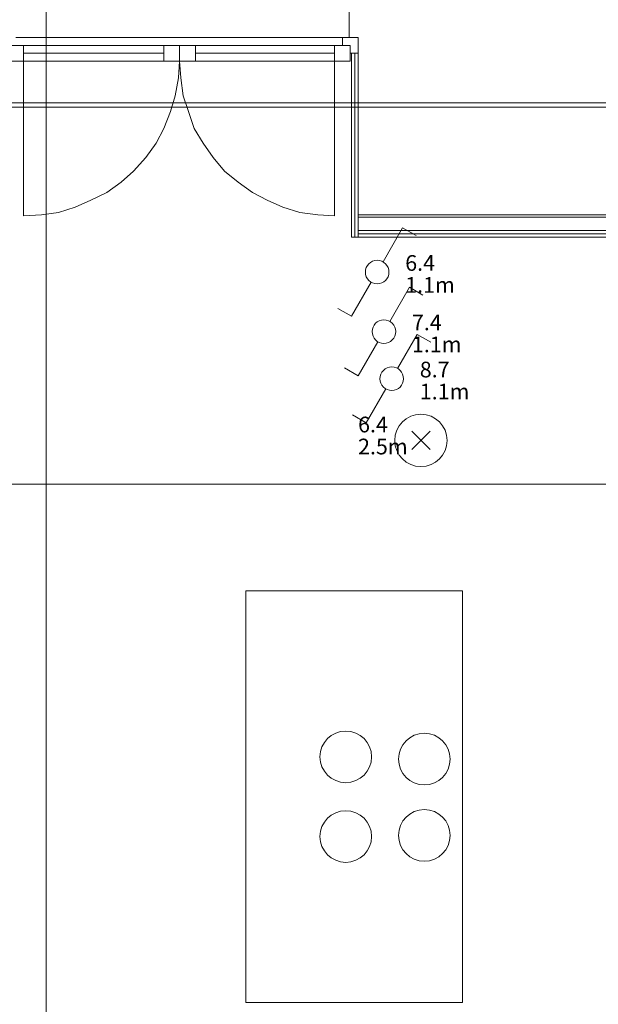
# Model space of a CAD drawing. Units: metres. Extents: x 0 to 122, y 19 to 97.
# Drawn here: x 21 to 23, y 69 to 73 of the extents above; entities that cross this region are included whole.
import ezdxf

# ---------------------------------------------------------------- set-up
doc = ezdxf.new("R2010")
doc.units = ezdxf.units.M
for name, pattern in [('tc_linetype_0', [0]), ('tc_linetype_1', [0]), ('tc_linetype_2', [0]), ('tc_linetype_5', [0]), ('tc_linetype_71', [0])]:
    doc.linetypes.add(name, pattern=pattern)
for name, color, linetype in [('Grundriss 2 - Grafische Elemente', 7, 'Continuous'), ('Grundriss 2 - Leuchten', 7, 'Continuous'), ('Grundriss 2 - Schalter & Steckdosen', 7, 'Continuous')]:
    doc.layers.add(name, color=color, linetype=linetype)
doc.styles.add('tc_textstyle_default', font='eint0001_2.dwg.Zeichen.shx', dxfattribs={"height": 0.2})

# ---------------------------------------------------------------- blocks, each defined once
blk = doc.blocks.new('tc_block_364')
at = {"color": 1, "linetype": 'tc_linetype_2', "lineweight": 0}
blk.add_line((-27.69, 25.7014), (-27.69, -2.4943), dxfattribs=at)
at = {"color": 14, "linetype": 'tc_linetype_5', "lineweight": 0}
for p, q in [((-26.5329, 22.6971), (-26.5329, 22.5557)), ((-27.8357, 22.5257), (-27.18, 22.5257)), ((-26.5586, 22.5557), (-27.8057, 22.5557)), ((-27.7757, 22.4657), (-27.7757, 22.5257)), ((-27.24, 22.4657), (-27.24, 22.5257)), ((-26.5286, 22.5257), (-27.18, 22.5257)), ((-27.18, 22.5257), (-27.18, 22.4657)), ((-27.18, 22.5257), (-27.18, 22.4657)), ((-27.12, 22.4657), (-27.12, 22.5257)), ((-26.5886, 22.4657), (-26.5886, 22.5257)), ((-26.5586, 22.5557), (-26.4986, 22.5557)), ((-26.5586, 22.5257), (-26.5586, 22.5557)), ((-26.5286, 22.5257), (-26.5586, 22.5257)), ((-26.5329, 22.5557), (-26.4986, 22.5557)), ((-26.5286, 22.4957), (-26.5286, 22.5257)), ((-26.5286, 22.4657), (-26.5286, 22.5257)), ((-26.4986, 22.5557), (-26.4986, 22.2043)), ((-26.4986, 22.5557), (-26.4986, 22.4957)), ((-26.4986, 22.4957), (-26.5286, 22.4957)), ((-26.5243, 22.4957), (-26.4986, 22.4957)), ((-26.5243, 22.4957), (-26.5243, 21.7929)), ((-26.5114, 22.4957), (-26.5114, 21.7929)), ((-26.5114, 21.7929), (-26.5114, 22.4957)), ((-26.4986, 21.7929), (-26.4986, 22.4957)), ((-27.18, 22.4657), (-27.8357, 22.4657)), ((-27.7757, 22.4657), (-27.7757, 21.8743)), ((-27.1843, 22.4014), (-27.18, 22.4657)), ((-27.18, 22.4657), (-27.1757, 22.4014)), ((-27.18, 22.4657), (-26.5286, 22.4657)), ((-26.5886, 21.8743), (-26.5886, 22.4657)), ((-27.1971, 22.3329), (-27.1843, 22.4014)), ((-27.1757, 22.4014), (-27.1671, 22.3329)), ((-27.2143, 22.2729), (-27.1971, 22.3329)), ((-27.1671, 22.3329), (-27.1457, 22.2729)), ((-27.24, 22.2086), (-27.2143, 22.2729)), ((-27.1457, 22.2729), (-27.1243, 22.2086)), ((-27.27, 22.1529), (-27.24, 22.2086)), ((-27.1243, 22.2086), (-27.09, 22.1529)), ((-26.4986, 22.2043), (-26.4986, 21.8786)), ((-27.3086, 22.0971), (-27.27, 22.1529)), ((-27.09, 22.1529), (-27.0514, 22.0971)), ((-27.3557, 22.0457), (-27.3086, 22.0971)), ((-27.0514, 22.0971), (-27.0086, 22.0457)), ((-27.4029, 22.0029), (-27.3557, 22.0457)), ((-27.0086, 22.0457), (-26.9571, 22.0029)), ((-27.4586, 21.9643), (-27.4029, 22.0029)), ((-26.9571, 22.0029), (-26.9014, 21.9643)), ((-27.5186, 21.9343), (-27.4586, 21.9643)), ((-26.9014, 21.9643), (-26.8457, 21.9343)), ((-27.5786, 21.9086), (-27.5186, 21.9343)), ((-26.8457, 21.9343), (-26.7857, 21.9086)), ((-27.7071, 21.8786), (-27.6429, 21.8871)), ((-27.6429, 21.8871), (-27.5786, 21.9086)), ((-26.7857, 21.9086), (-26.7214, 21.8871)), ((-26.7214, 21.8871), (-26.6529, 21.8786)), ((-27.7757, 21.8743), (-27.7071, 21.8786)), ((-26.6529, 21.8786), (-26.5886, 21.8743)), ((-26.4986, 21.8786), (-24.6171, 21.8786)), ((-24.6171, 21.8786), (-26.4986, 21.8786)), ((-26.4986, 21.8786), (-26.4986, 21.7929)), ((-24.6257, 21.87), (-26.4986, 21.87)), ((-26.4986, 21.87), (-24.6257, 21.87)), ((-26.4986, 21.8186), (-24.6771, 21.8186)), ((-26.4986, 21.8186), (-24.6771, 21.8186)), ((-26.5243, 21.7929), (-26.4986, 21.7929)), ((-26.4986, 21.8057), (-24.6857, 21.8057)), ((-26.4986, 21.7929), (-24.6986, 21.7929))]:
    blk.add_line(p, q, dxfattribs=at)
at = {"color": 5, "linetype": 'tc_linetype_1', "lineweight": 0}
for p, q in [((-27.7757, 22.4957), (-27.24, 22.4957)), ((-26.5886, 22.4957), (-27.12, 22.4957)), ((-26.9271, 18.87), (-26.9271, 20.4429)), ((-26.9271, 20.4429), (-26.1, 20.4429)), ((-26.1, 20.4429), (-26.1, 18.87)), ((-26.1, 18.87), (-26.9271, 18.87))]:
    blk.add_line(p, q, dxfattribs=at)
at = {"color": 1, "linetype": 'tc_linetype_0', "lineweight": 0}
for p, q in [((-33.8829, 22.3071), (31.17, 22.3071)), ((-33.8829, 22.29), (31.17, 22.29)), ((-33.8871, 20.85), (31.1743, 20.85))]:
    blk.add_line(p, q, dxfattribs=at)
at = {"color": 5, "linetype": 'tc_linetype_1', "lineweight": 0}
for centre in [(-26.5457, 19.8086), (-26.2457, 19.8), (-26.5457, 19.5043), (-26.2457, 19.5086)]:
    blk.add_circle(centre, 0.0986, dxfattribs=at)
at = {"color": 7, "style": 'tc_textstyle_default'}
for tag, p, height, rotation in [('tc_tag_580_001', (20.0957, 25.2429), 0.3471, 270), ('tc_tag_579_001', (-29.3871, 24.8614), 0.3471, 270), ('tc_tag_582_001', (-29.2329, 16.8643), 0.0986, 1), ('tc_tag_575_001', (21.27, 16.4314), 0.0986, 1), ('tc_tag_585_001', (-3.5357, 13.77), 0.0986, 1), ('tc_tag_591_001', (-2.4514, 13.74), 0.0986, 1), ('tc_tag_587_001', (-13.1743, 13.6543), 0.0986, 1), ('tc_tag_592_001', (7.11, 13.68), 0.0986, 1), ('tc_tag_581_001', (-14.19, 12.6986), 0.0986, 1), ('tc_tag_593_001', (17.6443, 12.6557), 0.0986, 1), ('tc_tag_583_001', (-14.1471, 11.9957), 0.0986, 1), ('tc_tag_578_001', (-29.3871, -0.7757), 0.3471, 270), ('tc_tag_576_001', (20.0957, -0.7757), 0.3471, 270)]:
    blk.add_attdef(tag, p, '', height=height, rotation=rotation, dxfattribs=at)
for tag, p, height in [('tc_tag_993_001', (-30.6643, 23.85), 0.09), ('tc_tag_1017_001', (22.71, 23.8243), 0.09), ('tc_tag_992_001', (-30.6643, 23.7171), 0.09), ('tc_tag_1016_001', (22.71, 23.6914), 0.09), ('tc_tag_994_001', (-30.6643, 23.5757), 0.09), ('tc_tag_1018_001', (22.71, 23.55), 0.09), ('tc_tag_995_001', (-30.6643, 23.4429), 0.09), ('tc_tag_1019_001', (22.71, 23.4171), 0.09), ('tc_tag_996_001', (-30.6643, 23.3229), 0.09), ('tc_tag_1020_001', (22.71, 23.2929), 0.09), ('tc_tag_997_001', (-30.6643, 23.1986), 0.09), ('tc_tag_1021_001', (22.71, 23.1686), 0.09), ('tc_tag_567_001', (31.2814, 22.4743), 0.2486), ('tc_tag_568_001', (31.4786, 22.4743), 0.2486), ('tc_tag_1023_001', (13.7871, 22.0929), 0.09), ('tc_tag_999_001', (-21.1071, 22.0414), 0.09), ('tc_tag_1011_001', (-7.1871, 22.0286), 0.09), ('tc_tag_569_001', (31.2814, 21.8914), 0.2486), ('tc_tag_570_001', (31.4786, 21.8914), 0.2486), ('tc_tag_1005_001', (0.1029, 21.9857), 0.09), ('tc_tag_1022_001', (13.7871, 21.96), 0.09), ('tc_tag_998_001', (-21.1071, 21.9086), 0.09), ('tc_tag_1010_001', (-7.1871, 21.8957), 0.09), ('tc_tag_1004_001', (0.1029, 21.8529), 0.09), ('tc_tag_1024_001', (13.7871, 21.8186), 0.09), ('tc_tag_1000_001', (-21.1071, 21.7671), 0.09), ('tc_tag_1012_001', (-7.1871, 21.7543), 0.09), ('tc_tag_1006_001', (0.1029, 21.7114), 0.09), ('tc_tag_1025_001', (13.7871, 21.6857), 0.09), ('tc_tag_1001_001', (-21.1071, 21.6343), 0.09), ('tc_tag_1013_001', (-7.1871, 21.6214), 0.09), ('tc_tag_571_001', (-23.6743, 21.63), 0.0643), ('tc_tag_1007_001', (0.1029, 21.5786), 0.09), ('tc_tag_1026_001', (13.7871, 21.5614), 0.09), ('tc_tag_572_001', (-23.6786, 21.5271), 0.0643), ('tc_tag_1002_001', (-21.1071, 21.51), 0.09), ('tc_tag_1014_001', (-7.1871, 21.4971), 0.09), ('tc_tag_1008_001', (0.1029, 21.4586), 0.09), ('tc_tag_1027_001', (13.7871, 21.4414), 0.09), ('tc_tag_1003_001', (-21.1071, 21.3857), 0.09), ('tc_tag_1015_001', (-7.1871, 21.3771), 0.09), ('tc_tag_1009_001', (0.1029, 21.3343), 0.09), ('tc_tag_562_001', (31.3543, 20.7343), 0.2486), ('tc_tag_629_001', (-24.87, 20.64), 0.0729), ('tc_tag_628_001', (-24.3086, 20.6271), 0.0729), ('tc_tag_975_001', (24.4029, 20.4343), 0.09), ('tc_tag_974_001', (24.4029, 20.3014), 0.09), ('tc_tag_976_001', (24.4029, 20.16), 0.09), ('tc_tag_977_001', (24.4029, 20.0271), 0.09), ('tc_tag_1035_001', (-16.5514, 19.9286), 0.09), ('tc_tag_978_001', (24.4029, 19.9071), 0.09), ('tc_tag_1083_001', (-31.6329, 19.8429), 0.09), ('tc_tag_1034_001', (-16.5514, 19.7957), 0.09), ('tc_tag_979_001', (24.4029, 19.7829), 0.09), ('tc_tag_1082_001', (-31.6329, 19.71), 0.09), ('tc_tag_1036_001', (-16.5514, 19.6543), 0.09), ('tc_tag_1084_001', (-31.6329, 19.5686), 0.09), ('tc_tag_1037_001', (-16.5514, 19.5214), 0.09), ('tc_tag_1085_001', (-31.6329, 19.4357), 0.09), ('tc_tag_1038_001', (-16.5514, 19.3971), 0.09), ('tc_tag_1086_001', (-31.6329, 19.3114), 0.09), ('tc_tag_1039_001', (-16.5514, 19.2729), 0.09), ('tc_tag_1087_001', (-31.6329, 19.1871), 0.09), ('tc_tag_1029_001', (29.6614, 19.1057), 0.09), ('tc_tag_1028_001', (29.6614, 18.9729), 0.09), ('tc_tag_1030_001', (29.6614, 18.8314), 0.09), ('tc_tag_1031_001', (29.6614, 18.6986), 0.09), ('tc_tag_1089_001', (-26.0571, 18.63), 0.09), ('tc_tag_1032_001', (29.6614, 18.5743), 0.09), ('tc_tag_1088_001', (-26.0571, 18.4971), 0.09), ('tc_tag_627_001', (-32.5243, 18.4971), 0.0729), ('tc_tag_1033_001', (29.6614, 18.45), 0.09), ('tc_tag_626_001', (-32.5286, 18.3943), 0.0729), ('tc_tag_1090_001', (-26.0571, 18.3557), 0.09), ('tc_tag_625_001', (26.1943, 18.3386), 0.0729), ('tc_tag_1091_001', (-26.0571, 18.2229), 0.09), ('tc_tag_969_001', (20.9486, 18.2314), 0.09), ('tc_tag_624_001', (26.19, 18.24), 0.0729), ('tc_tag_1092_001', (-26.0571, 18.0986), 0.09), ('tc_tag_968_001', (20.9486, 18.0986), 0.09), ('tc_tag_1093_001', (-26.0571, 17.9743), 0.09), ('tc_tag_970_001', (20.9486, 17.9571), 0.09), ('tc_tag_623_001', (18.8829, 17.9229), 0.0729), ('tc_tag_971_001', (20.9486, 17.8243), 0.09), ('tc_tag_622_001', (18.3986, 17.82), 0.0729), ('tc_tag_972_001', (20.9486, 17.7), 0.09), ('tc_tag_973_001', (20.9486, 17.5757), 0.09), ('tc_tag_1095_001', (-31.7614, 17.5243), 0.09), ('tc_tag_1094_001', (-31.7614, 17.3914), 0.09), ('tc_tag_909_001', (14.4986, 17.3786), 0.09), ('tc_tag_1065_001', (24.2229, 17.3314), 0.09), ('tc_tag_669_001', (-6.33, 17.2843), 0.09), ('tc_tag_1096_001', (-31.7614, 17.25), 0.09), ('tc_tag_908_001', (14.4986, 17.2457), 0.09), ('tc_tag_1064_001', (24.2229, 17.2029), 0.09), ('tc_tag_668_001', (-6.33, 17.1514), 0.09), ('tc_tag_1097_001', (-31.7614, 17.1171), 0.09), ('tc_tag_910_001', (14.4986, 17.1043), 0.09), ('tc_tag_1066_001', (24.2229, 17.0614), 0.09), ('tc_tag_1098_001', (-31.7614, 16.9929), 0.09), ('tc_tag_670_001', (-6.33, 17.01), 0.09), ('tc_tag_911_001', (14.4986, 16.9714), 0.09), ('tc_tag_1067_001', (24.2229, 16.9286), 0.09), ('tc_tag_1099_001', (-31.7614, 16.8729), 0.09), ('tc_tag_671_001', (-6.33, 16.8771), 0.09), ('tc_tag_912_001', (14.4986, 16.8471), 0.09), ('tc_tag_1068_001', (24.2229, 16.8043), 0.09), ('tc_tag_672_001', (-6.33, 16.7529), 0.09), ('tc_tag_913_001', (14.4986, 16.7229), 0.09), ('tc_tag_1069_001', (24.2229, 16.68), 0.09), ('tc_tag_673_001', (-6.33, 16.6286), 0.09), ('tc_tag_843_001', (0.45, 16.2771), 0.09), ('tc_tag_1101_001', (-28.3029, 16.2429), 0.09), ('tc_tag_747_001', (-11.79, 16.1871), 0.09), ('tc_tag_1113_001', (-26.01, 16.14), 0.09), ('tc_tag_842_001', (0.45, 16.1486), 0.09), ('tc_tag_1100_001', (-28.3029, 16.11), 0.09), ('tc_tag_783_001', (-23.0486, 16.0629), 0.09), ('tc_tag_746_001', (-11.79, 16.0586), 0.09), ('tc_tag_1112_001', (-26.01, 16.0071), 0.09), ('tc_tag_1102_001', (-28.3029, 15.9686), 0.09), ('tc_tag_844_001', (0.45, 16.0029), 0.09), ('tc_tag_782_001', (-23.0486, 15.9343), 0.09), ('tc_tag_748_001', (-11.79, 15.9129), 0.09), ('tc_tag_1114_001', (-26.01, 15.8657), 0.09), ('tc_tag_845_001', (0.45, 15.87), 0.09), ('tc_tag_1103_001', (-28.3029, 15.8357), 0.09), ('tc_tag_1041_001', (-17.5157, 15.8486), 0.09), ('tc_tag_784_001', (-23.0486, 15.7929), 0.09), ('tc_tag_749_001', (-11.79, 15.78), 0.09), ('tc_tag_1071_001', (22.4829, 15.7886), 0.09), ('tc_tag_846_001', (0.45, 15.75), 0.09), ('tc_tag_1104_001', (-28.3029, 15.7114), 0.09), ('tc_tag_1115_001', (-26.01, 15.7329), 0.09), ('tc_tag_1040_001', (-17.5157, 15.7157), 0.09), ('tc_tag_885_001', (3.7286, 15.6986), 0.09), ('tc_tag_981_001', (10.02, 15.69), 0.09), ('tc_tag_785_001', (-23.0486, 15.66), 0.09), ('tc_tag_750_001', (-11.79, 15.66), 0.09), ('tc_tag_1070_001', (22.4829, 15.6557), 0.09), ('tc_tag_1116_001', (-26.01, 15.6086), 0.09), ('tc_tag_847_001', (0.45, 15.6257), 0.09), ('tc_tag_1105_001', (-28.3029, 15.5871), 0.09), ('tc_tag_1042_001', (-17.5157, 15.5743), 0.09), ('tc_tag_1047_001', (-14.8414, 15.5786), 0.09), ('tc_tag_884_001', (3.7286, 15.5657), 0.09), ('tc_tag_980_001', (10.02, 15.5571), 0.09), ('tc_tag_786_001', (-23.0486, 15.5357), 0.09), ('tc_tag_751_001', (-11.79, 15.5357), 0.09), ('tc_tag_1117_001', (-26.01, 15.4843), 0.09), ('tc_tag_1072_001', (22.4829, 15.5143), 0.09), ('tc_tag_1043_001', (-17.5157, 15.4414), 0.09), ('tc_tag_1046_001', (-14.8414, 15.4457), 0.09), ('tc_tag_787_001', (-23.0486, 15.4114), 0.09), ('tc_tag_886_001', (3.7286, 15.4243), 0.09), ('tc_tag_982_001', (10.02, 15.4157), 0.09), ('tc_tag_1073_001', (22.4829, 15.3814), 0.09), ('tc_tag_1044_001', (-17.5157, 15.3171), 0.09), ('tc_tag_1048_001', (-14.8414, 15.3043), 0.09), ('tc_tag_887_001', (3.7286, 15.2914), 0.09), ('tc_tag_983_001', (10.02, 15.2829), 0.09), ('tc_tag_1074_001', (22.4829, 15.2571), 0.09), ('tc_tag_1107_001', (-28.1914, 15.24), 0.09), ('tc_tag_1045_001', (-17.5157, 15.1971), 0.09), ('tc_tag_1049_001', (-14.8414, 15.1714), 0.09), ('tc_tag_888_001', (3.7286, 15.1671), 0.09), ('tc_tag_984_001', (10.02, 15.1629), 0.09), ('tc_tag_1106_001', (-28.1914, 15.1114), 0.09), ('tc_tag_1075_001', (22.4829, 15.1371), 0.09), ('tc_tag_1050_001', (-14.8414, 15.0471), 0.09), ('tc_tag_889_001', (3.7286, 15.0471), 0.09), ('tc_tag_985_001', (10.02, 15.0386), 0.09), ('tc_tag_1108_001', (-28.1914, 14.97), 0.09), ('tc_tag_1051_001', (-14.8414, 14.9229), 0.09), ('tc_tag_1109_001', (-28.1914, 14.8371), 0.09), ('tc_tag_1110_001', (-28.1914, 14.7129), 0.09), ('tc_tag_1111_001', (-28.1914, 14.5886), 0.09), ('tc_tag_599_001', (-28.0971, 14.3443), 0.0729), ('tc_tag_621_001', (24.0943, 14.3443), 0.0729), ('tc_tag_598_001', (-28.0971, 14.2414), 0.0729), ('tc_tag_620_001', (24.0943, 14.2414), 0.0729), ('tc_tag_561_001', (31.35, 13.8729), 0.2486), ('tc_tag_927_001', (17.3657, 14.0057), 0.09), ('tc_tag_926_001', (17.3657, 13.8729), 0.09), ('tc_tag_928_001', (17.3657, 13.7314), 0.09), ('tc_tag_612_001', (2.0229, 13.6371), 0.0729), ('tc_tag_615_001', (13.1614, 13.6243), 0.0729), ('tc_tag_929_001', (17.3657, 13.5986), 0.09), ('tc_tag_605_001', (-19.1914, 13.6029), 0.0729), ('tc_tag_614_001', (13.1614, 13.5257), 0.0729), ('tc_tag_604_001', (-19.1914, 13.5), 0.0729), ('tc_tag_753_001', (-13.3543, 13.4571), 0.09), ('tc_tag_606_001', (-8.5029, 13.5), 0.0729), ('tc_tag_930_001', (17.3657, 13.4743), 0.09), ('tc_tag_675_001', (-3.7929, 13.4229), 0.09), ('tc_tag_879_001', (6.8743, 13.3929), 0.09), ('tc_tag_931_001', (17.3657, 13.3543), 0.09), ('tc_tag_752_001', (-13.3543, 13.3243), 0.09), ('tc_tag_872_001', (-2.55, 13.2986), 0.09), ('tc_tag_674_001', (-3.7929, 13.29), 0.09), ('tc_tag_878_001', (6.8743, 13.26), 0.09), ('tc_tag_754_001', (-13.3543, 13.1829), 0.09), ('tc_tag_676_001', (-3.7929, 13.1486), 0.09), ('tc_tag_874_001', (-2.55, 13.1571), 0.09), ('tc_tag_880_001', (6.8743, 13.1186), 0.09), ('tc_tag_755_001', (-13.3543, 13.05), 0.09), ('tc_tag_735_001', (-31.0114, 12.9986), 0.09), ('tc_tag_677_001', (-3.7929, 13.0157), 0.09), ('tc_tag_875_001', (-2.55, 13.0243), 0.09), ('tc_tag_881_001', (6.8743, 12.9857), 0.09), ('tc_tag_756_001', (-13.3543, 12.93), 0.09), ('tc_tag_1077_001', (20.3143, 12.9514), 0.09), ('tc_tag_678_001', (-3.7929, 12.8914), 0.09), ('tc_tag_876_001', (-2.55, 12.9043), 0.09), ('tc_tag_734_001', (-31.0114, 12.8657), 0.09), ('tc_tag_729_001', (-26.6143, 12.8486), 0.09), ('tc_tag_882_001', (6.8743, 12.8657), 0.09), ('tc_tag_1076_001', (20.3143, 12.8186), 0.09), ('tc_tag_963_001', (23.4043, 12.8229), 0.09), ('tc_tag_757_001', (-13.3543, 12.8057), 0.09), ('tc_tag_679_001', (-3.7929, 12.7714), 0.09), ('tc_tag_877_001', (-2.55, 12.78), 0.09), ('tc_tag_987_001', (18.7371, 12.7757), 0.09), ('tc_tag_1053_001', (-15.9557, 12.7543), 0.09), ('tc_tag_883_001', (6.8743, 12.7414), 0.09), ('tc_tag_736_001', (-31.0114, 12.7243), 0.09), ('tc_tag_728_001', (-26.6143, 12.7157), 0.09), ('tc_tag_962_001', (23.4043, 12.6943), 0.09), ('tc_tag_1078_001', (20.3143, 12.6771), 0.09), ('tc_tag_1052_001', (-15.9557, 12.6214), 0.09), ('tc_tag_577_001', (31.83, 12.3943), 0.3471), ('tc_tag_737_001', (-31.0114, 12.5914), 0.09), ('tc_tag_730_001', (-26.6143, 12.5743), 0.09), ('tc_tag_1079_001', (20.3143, 12.5443), 0.09), ('tc_tag_964_001', (23.4043, 12.5529), 0.09), ('tc_tag_1054_001', (-15.9557, 12.48), 0.09), ('tc_tag_988_001', (18.7371, 12.5014), 0.09), ('tc_tag_738_001', (-31.0114, 12.4671), 0.09), ('tc_tag_731_001', (-26.6143, 12.4414), 0.09), ('tc_tag_1080_001', (20.3143, 12.42), 0.09), ('tc_tag_965_001', (23.4043, 12.42), 0.09), ('tc_tag_989_001', (18.7371, 12.3686), 0.09), ('tc_tag_739_001', (-31.0114, 12.3471), 0.09), ('tc_tag_1055_001', (-15.9557, 12.3471), 0.09), ('tc_tag_732_001', (-26.6143, 12.3171), 0.09), ('tc_tag_1081_001', (20.3143, 12.3), 0.09), ('tc_tag_966_001', (23.4043, 12.2957), 0.09), ('tc_tag_990_001', (18.7371, 12.2443), 0.09), ('tc_tag_1056_001', (-15.9557, 12.2229), 0.09), ('tc_tag_733_001', (-26.6143, 12.1971), 0.09), ('tc_tag_967_001', (23.4043, 12.1714), 0.09), ('tc_tag_1057_001', (-15.9557, 12.0986), 0.09), ('tc_tag_991_001', (18.7371, 12.1243), 0.09), ('tc_tag_601_001', (-27.4543, 11.4729), 0.0729), ('tc_tag_565_001', (31.3543, 11.22), 0.2486), ('tc_tag_600_001', (-27.4543, 11.3743), 0.0729), ('tc_tag_618_001', (21.4414, 11.3143), 0.0729), ('tc_tag_619_001', (21.8014, 11.28), 0.0729), ('tc_tag_837_001', (0.8271, 10.9543), 0.09), ('tc_tag_836_001', (0.8271, 10.8214), 0.09), ('tc_tag_838_001', (0.8271, 10.68), 0.09), ('tc_tag_839_001', (0.8271, 10.5471), 0.09), ('tc_tag_825_001', (-0.9771, 10.4914), 0.09), ('tc_tag_903_001', (14.0614, 10.4957), 0.09), ('tc_tag_855_001', (4.02, 10.44), 0.09), ('tc_tag_897_001', (10.0929, 10.4529), 0.09), ('tc_tag_840_001', (0.8271, 10.4229), 0.09), ('tc_tag_765_001', (-13.3671, 10.3757), 0.09), ('tc_tag_711_001', (-3.99, 10.3714), 0.09), ('tc_tag_831_001', (-2.4214, 10.3671), 0.09), ('tc_tag_902_001', (14.0614, 10.3671), 0.09), ('tc_tag_795_001', (-21.2571, 10.3414), 0.09), ('tc_tag_789_001', (-16.9243, 10.3414), 0.09), ('tc_tag_824_001', (-0.9771, 10.3586), 0.09), ('tc_tag_867_001', (6.8571, 10.3329), 0.09), ('tc_tag_921_001', (16.4186, 10.3543), 0.09), ('tc_tag_687_001', (-8.5243, 10.2986), 0.09), ('tc_tag_841_001', (0.8271, 10.3029), 0.09), ('tc_tag_854_001', (4.02, 10.3071), 0.09), ('tc_tag_896_001', (10.0929, 10.32), 0.09), ('tc_tag_933_001', (19.32, 10.3029), 0.09), ('tc_tag_759_001', (-11.0571, 10.2643), 0.09), ('tc_tag_764_001', (-13.3671, 10.2429), 0.09), ('tc_tag_681_001', (-6.3857, 10.2429), 0.09), ('tc_tag_710_001', (-3.99, 10.2386), 0.09), ('tc_tag_830_001', (-2.4214, 10.2343), 0.09), ('tc_tag_826_001', (-0.9771, 10.2171), 0.09), ('tc_tag_904_001', (14.0614, 10.2257), 0.09), ('tc_tag_920_001', (16.4186, 10.2214), 0.09), ('tc_tag_794_001', (-21.2571, 10.2086), 0.09), ('tc_tag_788_001', (-16.9243, 10.2086), 0.09), ('tc_tag_866_001', (6.8571, 10.2043), 0.09), ('tc_tag_898_001', (10.0929, 10.1786), 0.09), ('tc_tag_945_001', (26.1257, 10.1871), 0.09), ('tc_tag_686_001', (-8.5243, 10.1657), 0.09), ('tc_tag_856_001', (4.02, 10.1657), 0.09), ('tc_tag_932_001', (19.32, 10.17), 0.09), ('tc_tag_766_001', (-13.3671, 10.1014), 0.09), ('tc_tag_758_001', (-11.0571, 10.1357), 0.09), ('tc_tag_680_001', (-6.3857, 10.11), 0.09), ('tc_tag_796_001', (-21.2571, 10.0671), 0.09), ('tc_tag_790_001', (-16.9243, 10.0671), 0.09), ('tc_tag_712_001', (-3.99, 10.0971), 0.09), ('tc_tag_832_001', (-2.4214, 10.0929), 0.09), ('tc_tag_827_001', (-0.9771, 10.0843), 0.09), ('tc_tag_905_001', (14.0614, 10.0929), 0.09), ('tc_tag_922_001', (16.4186, 10.08), 0.09), ('tc_tag_688_001', (-8.5243, 10.0243), 0.09), ('tc_tag_857_001', (4.02, 10.0329), 0.09), ('tc_tag_868_001', (6.8571, 10.0586), 0.09), ('tc_tag_899_001', (10.0929, 10.0457), 0.09), ('tc_tag_934_001', (19.32, 10.0286), 0.09), ('tc_tag_944_001', (26.1257, 10.0543), 0.09), ('tc_tag_760_001', (-11.0571, 9.9943), 0.09), ('tc_tag_767_001', (-13.3671, 9.9686), 0.09), ('tc_tag_682_001', (-6.3857, 9.9686), 0.09), ('tc_tag_713_001', (-3.99, 9.9643), 0.09), ('tc_tag_833_001', (-2.4214, 9.96), 0.09), ('tc_tag_828_001', (-0.9771, 9.9643), 0.09), ('tc_tag_906_001', (14.0614, 9.9686), 0.09), ('tc_tag_797_001', (-21.2571, 9.9343), 0.09), ('tc_tag_791_001', (-16.9243, 9.9343), 0.09), ('tc_tag_869_001', (6.8571, 9.9257), 0.09), ('tc_tag_900_001', (10.0929, 9.9214), 0.09), ('tc_tag_923_001', (16.4186, 9.9471), 0.09), ('tc_tag_946_001', (26.1257, 9.9129), 0.09), ('tc_tag_689_001', (-8.5243, 9.8914), 0.09), ('tc_tag_858_001', (4.02, 9.9086), 0.09), ('tc_tag_935_001', (19.32, 9.8957), 0.09), ('tc_tag_768_001', (-13.3671, 9.8443), 0.09), ('tc_tag_761_001', (-11.0571, 9.8614), 0.09), ('tc_tag_714_001', (-3.99, 9.84), 0.09), ('tc_tag_834_001', (-2.4214, 9.84), 0.09), ('tc_tag_829_001', (-0.9771, 9.84), 0.09), ('tc_tag_907_001', (14.0614, 9.8443), 0.09), ('tc_tag_798_001', (-21.2571, 9.81), 0.09), ('tc_tag_792_001', (-16.9243, 9.81), 0.09), ('tc_tag_683_001', (-6.3857, 9.8357), 0.09), ('tc_tag_870_001', (6.8571, 9.8057), 0.09), ('tc_tag_924_001', (16.4186, 9.8229), 0.09), ('tc_tag_801_001', (-24.06, 9.7757), 0.09), ('tc_tag_690_001', (-8.5243, 9.7671), 0.09), ('tc_tag_859_001', (4.02, 9.7843), 0.09), ('tc_tag_901_001', (10.0929, 9.7971), 0.09), ('tc_tag_936_001', (19.32, 9.7714), 0.09), ('tc_tag_947_001', (26.1257, 9.78), 0.09), ('tc_tag_762_001', (-11.0571, 9.7371), 0.09), ('tc_tag_769_001', (-13.3671, 9.72), 0.09), ('tc_tag_684_001', (-6.3857, 9.7114), 0.09), ('tc_tag_715_001', (-3.99, 9.72), 0.09), ('tc_tag_835_001', (-2.4214, 9.7157), 0.09), ('tc_tag_925_001', (16.4186, 9.7029), 0.09), ('tc_tag_799_001', (-21.2571, 9.6857), 0.09), ('tc_tag_793_001', (-16.9243, 9.6857), 0.09), ('tc_tag_871_001', (6.8571, 9.6814), 0.09), ('tc_tag_937_001', (19.32, 9.6514), 0.09), ('tc_tag_948_001', (26.1257, 9.6557), 0.09), ('tc_tag_741_001', (-32.5157, 9.6471), 0.09), ('tc_tag_800_001', (-24.06, 9.6471), 0.09), ('tc_tag_763_001', (-11.0571, 9.6129), 0.09), ('tc_tag_691_001', (-8.5243, 9.6471), 0.09), ('tc_tag_685_001', (-6.3857, 9.5914), 0.09), ('tc_tag_949_001', (26.1257, 9.5357), 0.09), ('tc_tag_740_001', (-32.5157, 9.5143), 0.09), ('tc_tag_802_001', (-24.06, 9.5014), 0.09), ('tc_tag_742_001', (-32.5157, 9.3729), 0.09), ('tc_tag_803_001', (-24.06, 9.3686), 0.09), ('tc_tag_743_001', (-32.5157, 9.24), 0.09), ('tc_tag_804_001', (-24.06, 9.2486), 0.09), ('tc_tag_594_001', (-3.5229, 9.18), 0.0729), ('tc_tag_805_001', (-24.06, 9.1243), 0.09), ('tc_tag_744_001', (-32.5157, 9.1157), 0.09), ('tc_tag_596_001', (-2.4643, 9.1286), 0.0729), ('tc_tag_595_001', (-2.4643, 9.03), 0.0729), ('tc_tag_745_001', (-32.5157, 8.9914), 0.09), ('tc_tag_597_001', (-3.1886, 8.8071), 0.0729), ('tc_tag_564_001', (31.3457, 8.4643), 0.2486), ('tc_tag_723_001', (-29.4129, 8.3529), 0.09), ('tc_tag_722_001', (-29.4129, 8.22), 0.09), ('tc_tag_724_001', (-29.4129, 8.0786), 0.09), ('tc_tag_645_001', (18.78, 8.01), 0.09), ('tc_tag_725_001', (-29.4129, 7.9457), 0.09), ('tc_tag_573_001', (-23.5971, 7.9157), 0.0643), ('tc_tag_644_001', (18.78, 7.8771), 0.09), ('tc_tag_726_001', (-29.4129, 7.8214), 0.09), ('tc_tag_574_001', (-23.6014, 7.8086), 0.0643), ('tc_tag_646_001', (18.78, 7.7357), 0.09), ('tc_tag_727_001', (-29.4129, 7.6971), 0.09), ('tc_tag_861_001', (3.81, 7.6286), 0.09), ('tc_tag_647_001', (18.78, 7.6029), 0.09), ('tc_tag_699_001', (-7.6757, 7.5129), 0.09), ('tc_tag_860_001', (3.81, 7.4957), 0.09), ('tc_tag_648_001', (18.78, 7.4829), 0.09), ('tc_tag_717_001', (-30.93, 7.4314), 0.09), ('tc_tag_698_001', (-7.6757, 7.3843), 0.09), ('tc_tag_862_001', (3.81, 7.3543), 0.09), ('tc_tag_649_001', (18.78, 7.3586), 0.09), ('tc_tag_716_001', (-30.93, 7.2986), 0.09), ('tc_tag_700_001', (-7.6757, 7.2429), 0.09), ('tc_tag_863_001', (3.81, 7.2214), 0.09), ('tc_tag_718_001', (-30.93, 7.1571), 0.09), ('tc_tag_701_001', (-7.6757, 7.11), 0.09), ('tc_tag_864_001', (3.81, 7.0971), 0.09), ('tc_tag_719_001', (-30.93, 7.0243), 0.09), ('tc_tag_702_001', (-7.6757, 6.9857), 0.09), ('tc_tag_865_001', (3.81, 6.9729), 0.09), ('tc_tag_720_001', (-30.93, 6.9), 0.09), ('tc_tag_703_001', (-7.6757, 6.8614), 0.09), ('tc_tag_721_001', (-30.93, 6.7757), 0.09), ('tc_tag_651_001', (-27.2786, 6.7543), 0.09), ('tc_tag_639_001', (20.2629, 6.75), 0.09), ('tc_tag_771_001', (-10.0157, 6.6514), 0.09), ('tc_tag_650_001', (-27.2786, 6.6214), 0.09), ('tc_tag_638_001', (20.2629, 6.6171), 0.09), ('tc_tag_770_001', (-10.0157, 6.5186), 0.09), ('tc_tag_652_001', (-27.2786, 6.48), 0.09), ('tc_tag_640_001', (20.2629, 6.4757), 0.09), ('tc_tag_951_001', (22.1014, 6.4757), 0.09), ('tc_tag_939_001', (24.12, 6.4243), 0.09), ('tc_tag_772_001', (-10.0157, 6.3771), 0.09), ('tc_tag_653_001', (-27.2786, 6.3471), 0.09), ('tc_tag_641_001', (20.2629, 6.3429), 0.09), ('tc_tag_950_001', (22.1014, 6.3429), 0.09), ('tc_tag_938_001', (24.12, 6.2914), 0.09), ('tc_tag_773_001', (-10.0157, 6.2443), 0.09), ('tc_tag_563_001', (31.35, 6.0943), 0.2486), ('tc_tag_654_001', (-27.2786, 6.2229), 0.09), ('tc_tag_642_001', (20.2629, 6.2229), 0.09), ('tc_tag_952_001', (22.1014, 6.2014), 0.09), ('tc_tag_774_001', (-10.0157, 6.12), 0.09), ('tc_tag_940_001', (24.12, 6.15), 0.09), ('tc_tag_655_001', (-27.2786, 6.1029), 0.09), ('tc_tag_643_001', (20.2629, 6.0986), 0.09), ('tc_tag_953_001', (22.1014, 6.0686), 0.09), ('tc_tag_941_001', (24.12, 6.0171), 0.09), ('tc_tag_775_001', (-10.0157, 6), 0.09), ('tc_tag_954_001', (22.1014, 5.9443), 0.09), ('tc_tag_942_001', (24.12, 5.8929), 0.09), ('tc_tag_955_001', (22.1014, 5.82), 0.09), ('tc_tag_943_001', (24.12, 5.7686), 0.09), ('tc_tag_693_001', (-4.3457, 5.7043), 0.09), ('tc_tag_819_001', (1.1529, 5.6786), 0.09), ('tc_tag_657_001', (-27.4886, 5.6357), 0.09), ('tc_tag_813_001', (-2.0314, 5.6143), 0.09), ('tc_tag_692_001', (-4.3457, 5.5757), 0.09), ('tc_tag_818_001', (1.1529, 5.5457), 0.09), ('tc_tag_610_001', (3.3043, 5.5329), 0.0729), ('tc_tag_656_001', (-27.4886, 5.5029), 0.09), ('tc_tag_609_001', (-9.4629, 5.4986), 0.0729), ('tc_tag_812_001', (-2.0314, 5.4814), 0.09), ('tc_tag_694_001', (-4.3457, 5.4343), 0.09), ('tc_tag_820_001', (1.1529, 5.4043), 0.09), ('tc_tag_658_001', (-27.4886, 5.3614), 0.09), ('tc_tag_814_001', (-2.0314, 5.34), 0.09), ('tc_tag_695_001', (-4.3457, 5.3014), 0.09), ('tc_tag_821_001', (1.1529, 5.2714), 0.09), ('tc_tag_659_001', (-27.4886, 5.2286), 0.09), ('tc_tag_696_001', (-4.3457, 5.1771), 0.09), ('tc_tag_815_001', (-2.0314, 5.2071), 0.09), ('tc_tag_822_001', (1.1529, 5.1471), 0.09), ('tc_tag_660_001', (-27.4886, 5.1043), 0.09), ('tc_tag_816_001', (-2.0314, 5.0829), 0.09), ('tc_tag_608_001', (-9.4757, 5.0443), 0.0729), ('tc_tag_697_001', (-4.3457, 5.0529), 0.09), ('tc_tag_823_001', (1.1529, 5.0229), 0.09), ('tc_tag_611_001', (3.3986, 5.0614), 0.0729), ('tc_tag_661_001', (-27.4886, 4.9843), 0.09), ('tc_tag_817_001', (-2.0314, 4.9629), 0.09), ('tc_tag_617_001', (22.9543, 4.6414), 0.0729), ('tc_tag_602_001', (-29.4686, 4.62), 0.0729), ('tc_tag_603_001', (-28.9286, 4.5857), 0.0729), ('tc_tag_616_001', (22.9543, 4.5429), 0.0729), ('tc_tag_566_001', (31.3629, 3.8657), 0.2486), ('tc_tag_633_001', (19.56, 3.4114), 0.09), ('tc_tag_807_001', (-18.7414, 3.3643), 0.09), ('tc_tag_663_001', (-26.0229, 3.3171), 0.09), ('tc_tag_632_001', (19.56, 3.2786), 0.09), ('tc_tag_806_001', (-18.7414, 3.2314), 0.09), ('tc_tag_662_001', (-26.0229, 3.1843), 0.09), ('tc_tag_634_001', (19.56, 3.1371), 0.09), ('tc_tag_808_001', (-18.7414, 3.09), 0.09), ('tc_tag_664_001', (-26.0229, 3.0429), 0.09), ('tc_tag_635_001', (19.56, 3.0043), 0.09), ('tc_tag_809_001', (-18.7414, 2.9571), 0.09), ('tc_tag_665_001', (-26.0229, 2.91), 0.09), ('tc_tag_636_001', (19.56, 2.8843), 0.09), ('tc_tag_810_001', (-18.7414, 2.8329), 0.09), ('tc_tag_666_001', (-26.0229, 2.7857), 0.09), ('tc_tag_637_001', (19.56, 2.76), 0.09), ('tc_tag_811_001', (-18.7414, 2.7086), 0.09), ('tc_tag_667_001', (-26.0229, 2.6657), 0.09), ('tc_tag_891_001', (4.8643, 2.3914), 0.09), ('tc_tag_777_001', (-11.9871, 2.3871), 0.09), ('tc_tag_915_001', (12.0771, 2.3786), 0.09), ('tc_tag_776_001', (-11.9871, 2.2543), 0.09), ('tc_tag_890_001', (4.8643, 2.2586), 0.09), ('tc_tag_914_001', (12.0771, 2.2457), 0.09), ('tc_tag_778_001', (-11.9871, 2.1129), 0.09), ('tc_tag_892_001', (4.8643, 2.1171), 0.09), ('tc_tag_916_001', (12.0771, 2.1043), 0.09), ('tc_tag_779_001', (-11.9871, 1.98), 0.09), ('tc_tag_893_001', (4.8643, 1.9843), 0.09), ('tc_tag_917_001', (12.0771, 1.9714), 0.09), ('tc_tag_780_001', (-11.9871, 1.8557), 0.09), ('tc_tag_894_001', (4.8643, 1.86), 0.09), ('tc_tag_918_001', (12.0771, 1.8471), 0.09), ('tc_tag_781_001', (-11.9871, 1.7314), 0.09), ('tc_tag_895_001', (4.8643, 1.7357), 0.09), ('tc_tag_919_001', (12.0771, 1.7271), 0.09), ('tc_tag_1059_001', (-30.6043, 1.6629), 0.09), ('tc_tag_957_001', (24.3, 1.6414), 0.09), ('tc_tag_1058_001', (-30.6043, 1.53), 0.09), ('tc_tag_956_001', (24.3, 1.5086), 0.09), ('tc_tag_1060_001', (-30.6043, 1.3886), 0.09), ('tc_tag_958_001', (24.3, 1.3671), 0.09), ('tc_tag_1061_001', (-30.6043, 1.2557), 0.09), ('tc_tag_959_001', (24.3, 1.2343), 0.09), ('tc_tag_1062_001', (-30.6043, 1.1314), 0.09), ('tc_tag_960_001', (24.3, 1.11), 0.09), ('tc_tag_1063_001', (-30.6043, 1.0114), 0.09), ('tc_tag_961_001', (24.3, 0.9857), 0.09), ('tc_tag_705_001', (-6.6129, 0.84), 0.09), ('tc_tag_849_001', (-0.5357, 0.84), 0.09), ('tc_tag_704_001', (-6.6129, 0.7071), 0.09), ('tc_tag_848_001', (-0.5357, 0.7071), 0.09), ('tc_tag_706_001', (-6.6129, 0.5657), 0.09), ('tc_tag_850_001', (-0.5357, 0.5657), 0.09), ('tc_tag_707_001', (-6.6129, 0.4329), 0.09), ('tc_tag_851_001', (-0.5357, 0.4329), 0.09), ('tc_tag_708_001', (-6.6129, 0.3086), 0.09), ('tc_tag_852_001', (-0.5357, 0.3086), 0.09), ('tc_tag_709_001', (-6.6129, 0.1843), 0.09), ('tc_tag_853_001', (-0.5357, 0.1843), 0.09)]:
    blk.add_attdef(tag, p, '', height=height, dxfattribs=at)
blk = doc.blocks.new('tc_block_679')
at = {"color": 5, "linetype": 'tc_linetype_1', "lineweight": 0}
for p, q in [((-0.523, 0.523), (0.523, -0.523)), ((0.523, 0.523), (-0.523, -0.523))]:
    blk.add_line(p, q, dxfattribs=at)
at = {"color": 30, "linetype": 'tc_linetype_71', "lineweight": 0}
blk.add_circle((0, 0), 1.5, dxfattribs=at)
blk = doc.blocks.new('tc_block_895')
at = {"color": 5, "linetype": 'tc_linetype_1', "lineweight": 0}
for p, q in [((0.223, 0.39), (0.973, 1.693)), ((0.973, 1.693), (1.491, 1.393)), ((-0.227, -0.386), (-0.977, -1.684)), ((-0.977, -1.684), (-1.5, -1.384))]:
    blk.add_line(p, q, dxfattribs=at)
blk.add_circle((0, 0), 0.45, dxfattribs=at)
blk = doc.blocks.new('tc_block_1018')
at = {"color": 5, "linetype": 'tc_linetype_1', "lineweight": 0}
for p, q in [((0.223, 0.39), (0.973, 1.693)), ((0.973, 1.693), (1.491, 1.393)), ((-0.227, -0.386), (-0.977, -1.684)), ((-0.977, -1.684), (-1.5, -1.384))]:
    blk.add_line(p, q, dxfattribs=at)
blk.add_circle((0, 0), 0.45, dxfattribs=at)
blk = doc.blocks.new('tc_block_1022')
at = {"color": 5, "linetype": 'tc_linetype_1', "lineweight": 0}
for p, q in [((0.223, 0.39), (0.973, 1.693)), ((0.973, 1.693), (1.491, 1.393)), ((-0.227, -0.386), (-0.977, -1.684)), ((-0.977, -1.684), (-1.5, -1.384))]:
    blk.add_line(p, q, dxfattribs=at)
blk.add_circle((0, 0), 0.45, dxfattribs=at)

msp = doc.modelspace()

# ---------------------------------------------------------------- block references
at = {"layer": 'Grundriss 2 - Grafische Elemente'}
msp.add_blockref('tc_block_364', (49.05, 49.9029), dxfattribs=at)
at = {"layer": 'Grundriss 2 - Leuchten', "xscale": 0.0666700005531311, "yscale": 0.0666700005531311}
msp.add_blockref('tc_block_679', (22.7914, 70.92), dxfattribs=at)
at = {"layer": 'Grundriss 2 - Schalter & Steckdosen', "xscale": 0.1000000014901161, "yscale": 0.1000000014901161}
for name, p in [('tc_block_1018', (22.6243, 71.5629)), ('tc_block_1022', (22.65, 71.3357)), ('tc_block_895', (22.68, 71.1557))]:
    msp.add_blockref(name, p, dxfattribs=at)

# ---------------------------------------------------------------- texts
at = {"layer": 'Grundriss 2 - Leuchten', "color": 7, "insert": (22.5514, 70.848), "char_height": 0.06, "attachment_point": 7, "line_spacing_factor": 0.84, "style": 'tc_textstyle_default'}
msp.add_mtext('6.4\\P2.5m', dxfattribs=at)
at = {"layer": 'Grundriss 2 - Schalter & Steckdosen', "color": 7, "char_height": 0.06, "attachment_point": 7, "line_spacing_factor": 0.84, "style": 'tc_textstyle_default'}
for s, insert in [('6.4\\P1.1m', (22.7314, 71.4651)), ('7.4\\P1.1m', (22.7571, 71.238)), ('8.7\\P1.1m', (22.7871, 71.058))]:
    msp.add_mtext(s, dxfattribs=dict(at, insert=insert))

doc.saveas('drawing.dxf')
